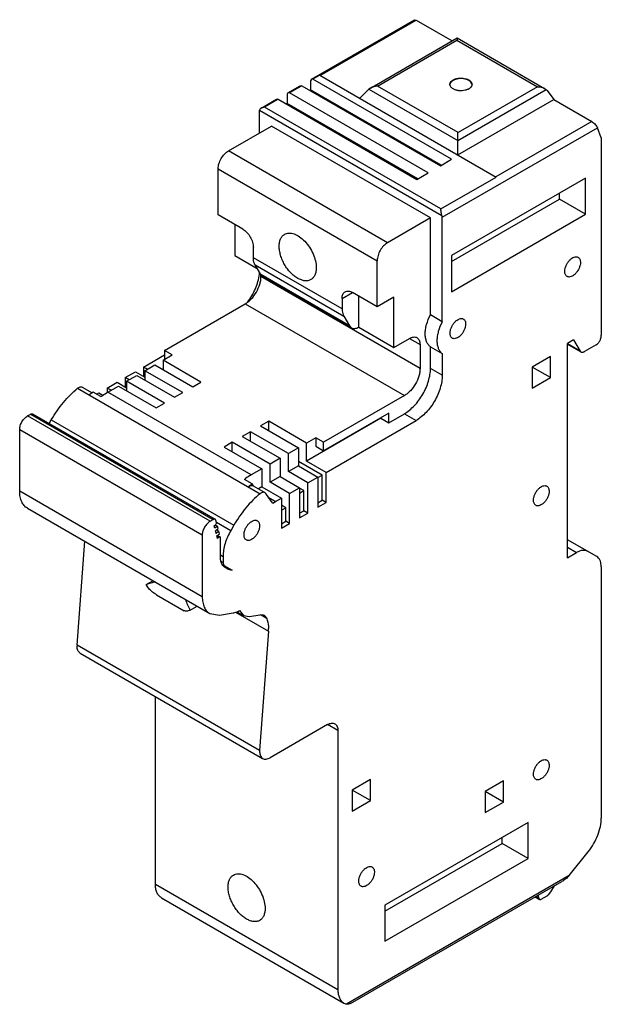
# Model space of a CAD drawing. Units: millimetres. Extents: x 17 to 96, y 12 to 146.
import ezdxf

# ---------------------------------------------------------------- set-up
doc = ezdxf.new("R2010")
doc.units = ezdxf.units.MM
doc.header["$LTSCALE"] = 10.26092
doc.layers.get('0').update_dxf_attribs({"linetype": 'CONTINUOUS'})

msp = doc.modelspace()

# ---------------------------------------------------------------- linework, layer by layer
at = {"color": 7, "linetype": 'CONTINUOUS'}
for p, q in [((56.63, 137.57), (70.6, 145.64)), ((57.82, 138.09), (70.82, 145.6)), ((70.6, 145.64), (70.82, 145.6)), ((70.82, 145.6), (75.71, 142.77)), ((64.64, 136.38), (76.4, 143.18)), ((65.6, 136.65), (76.36, 142.86)), ((76.36, 142.86), (87.3, 136.55)), ((76.4, 143.18), (88.26, 136.33)), ((56.63, 137.57), (56.53, 137.37)), ((56.85, 137.57), (56.63, 137.57)), ((57.79, 138.11), (56.85, 137.57)), ((75.65, 126.71), (56.85, 137.57)), ((57.79, 138.11), (81.69, 124.31)), ((53.45, 135.74), (55.1, 136.69)), ((55.32, 136.68), (53.67, 135.73)), ((55.1, 136.69), (55.32, 136.68)), ((55.32, 136.68), (74.12, 125.83)), ((56.53, 137.37), (56.53, 136.12)), ((64.41, 136.21), (63.19, 134.99)), ((64.64, 136.38), (64.41, 136.21)), ((64.41, 136.21), (76.49, 129.24)), ((76.53, 130.33), (65.6, 136.65)), ((87.3, 136.55), (76.53, 130.33)), ((88.26, 136.33), (88.48, 136.16)), ((49.83, 133.65), (51.92, 134.86)), ((52.14, 134.85), (50.3, 133.78)), ((51.92, 134.86), (52.14, 134.85)), ((52.14, 134.85), (70.94, 123.99)), ((53.45, 135.74), (53.35, 135.53)), ((53.35, 135.53), (53.35, 134.28)), ((53.67, 135.73), (53.45, 135.74)), ((72.47, 124.88), (53.67, 135.73)), ((56.53, 136.12), (56.42, 136.05)), ((74.23, 125.9), (56.53, 136.12)), ((76.49, 129.24), (88.48, 136.16)), ((88.6, 136.03), (89.49, 134.82)), ((74.19, 119.98), (50.3, 133.78)), ((53.35, 134.28), (53.23, 134.22)), ((71.05, 124.06), (53.35, 134.28)), ((76.49, 127.31), (89.49, 134.82)), ((89.49, 134.82), (94.65, 131.84)), ((49.62, 130.29), (49.62, 133.36)), ((49.62, 133.36), (74.33, 119.09)), ((45.38, 127.85), (51.21, 131.21)), ((72.78, 118.76), (51.21, 131.21)), ((74.37, 118.85), (95.41, 131)), ((94.65, 131.84), (81.65, 124.33)), ((95.94, 129.63), (95.41, 131)), ((95.94, 129.63), (95.94, 102.86)), ((76.49, 127.31), (76.49, 129.24)), ((66.95, 115.4), (45.38, 127.85)), ((74.12, 125.83), (75.65, 126.71)), ((44, 119.17), (44, 125.42)), ((44, 125.42), (65.56, 112.96)), ((70.94, 123.99), (72.47, 124.88)), ((74.19, 119.98), (81.69, 124.31)), ((93.81, 124.17), (75.61, 113.66)), ((93.81, 119.27), (93.81, 124.17)), ((90.28, 121.31), (90.28, 122.13)), ((75.61, 112.84), (90.28, 121.31)), ((93.81, 119.27), (90.28, 121.31)), ((47.36, 117.23), (44, 119.17)), ((74.37, 104.69), (74.37, 118.85)), ((75.61, 108.76), (93.81, 119.27)), ((46.26, 117.86), (46.26, 113.66)), ((72.78, 118.76), (66.95, 115.4)), ((72.78, 105.61), (72.78, 118.76)), ((46.26, 113.66), (49.28, 111.92)), ((48.77, 113.36), (48.77, 114.78)), ((75.61, 113.66), (75.61, 108.76)), ((60.79, 106.42), (48.77, 113.36)), ((49.76, 111.09), (49, 112.39)), ((49, 112.39), (61.02, 105.45)), ((65.56, 106.72), (65.56, 112.96)), ((50.03, 110.8), (49.76, 111.09)), ((61.78, 104.15), (49.76, 111.09)), ((49.8, 110.8), (49.8, 111.05)), ((71.36, 98.35), (49.8, 110.8)), ((50.03, 110.8), (62.05, 103.86)), ((60.79, 107.84), (62.21, 108.66)), ((65.56, 106.72), (62.21, 108.66)), ((63.06, 103.96), (63.06, 108.17)), ((36.72, 100.8), (47.67, 107.13)), ((47.67, 107.13), (69.24, 94.67)), ((60.79, 107.84), (60.79, 106.42)), ((67.83, 108.02), (65.56, 106.72)), ((67.83, 101.21), (67.83, 108.02)), ((74.37, 104.69), (72.78, 105.61)), ((61.02, 105.45), (61.78, 104.15)), ((61.78, 104.15), (62.05, 103.86)), ((63.06, 103.96), (67.83, 101.21)), ((67.83, 101.21), (69.95, 102.43)), ((69.95, 102.43), (71.36, 101.61)), ((71.36, 101.61), (71.36, 98.35)), ((92.19, 102.25), (91.34, 101.76)), ((91.34, 72.69), (91.34, 101.76)), ((93.07, 100.71), (91.34, 101.71)), ((91.34, 101.67), (93.18, 100.61)), ((92.19, 102.25), (93.07, 100.71)), ((95.23, 101.55), (93.68, 100.66)), ((33.89, 98.55), (36.72, 100.18)), ((36.54, 99.47), (37.78, 100.19)), ((36.72, 100.8), (36.72, 99.65)), ((37.78, 100.19), (36.72, 100.8)), ((72.78, 98.35), (72.78, 101.29)), ((72.78, 101.29), (74.37, 100.37)), ((74.37, 100.37), (74.37, 97.43)), ((93.07, 100.71), (93.18, 100.61)), ((34.06, 98.04), (35.42, 98.83)), ((35.42, 98.83), (40.55, 95.87)), ((36.54, 99.47), (36.54, 98.18)), ((41.67, 96.51), (36.54, 99.47)), ((36.72, 99.65), (36.79, 99.61)), ((89.04, 99.98), (86.57, 98.55)), ((89.04, 97.12), (89.04, 99.98)), ((31.41, 97.12), (32.77, 97.91)), ((32.77, 97.91), (34.06, 97.16)), ((33.89, 98.55), (33.89, 97.26)), ((34.42, 98.25), (33.89, 98.55)), ((34.06, 98.04), (34.06, 96.75)), ((39.19, 95.08), (34.06, 98.04)), ((74.37, 97.43), (72.78, 98.35)), ((86.57, 98.55), (86.57, 95.69)), ((89.04, 97.12), (86.57, 98.55)), ((28.94, 95.69), (30.29, 96.48)), ((30.29, 96.48), (31.59, 95.73)), ((31.41, 97.12), (31.41, 95.83)), ((31.94, 96.82), (31.41, 97.12)), ((31.59, 96.61), (32.95, 97.4)), ((31.59, 96.61), (31.59, 95.32)), ((36.72, 93.65), (31.59, 96.61)), ((32.95, 97.4), (38.07, 94.44)), ((34.06, 97.36), (33.89, 97.26)), ((40.55, 95.87), (41.67, 96.51)), ((86.57, 95.69), (89.04, 97.12)), ((24.94, 95.66), (49.69, 81.37)), ((25.58, 95.81), (26.91, 95.04)), ((28.11, 94.53), (27.05, 95.14)), ((27.52, 94.87), (27.82, 95.05)), ((27.82, 95.05), (28.38, 94.73)), ((28.94, 95.69), (28.94, 95.08)), ((29.47, 95.39), (28.94, 95.69)), ((29.04, 95.14), (30.47, 95.97)), ((48.48, 83.91), (29.04, 95.14)), ((30.47, 95.97), (35.6, 93.01)), ((38.07, 94.44), (39.19, 95.08)), ((35.6, 93.01), (36.72, 93.65)), ((69.24, 94.67), (58.28, 88.35)), ((18.15, 91.92), (18.59, 92.17)), ((18.59, 92.17), (43.34, 77.88)), ((18.84, 92.19), (43.59, 77.9)), ((67.12, 92.31), (58.28, 87.2)), ((67.12, 91), (67.12, 92.31)), ((67.12, 91), (69.24, 92.22)), ((69.24, 92.22), (70.83, 91.3)), ((42.9, 77.63), (18.15, 91.92)), ((21.1, 90.89), (21.38, 91.39)), ((21.38, 91.39), (46.13, 77.1)), ((50.86, 91.2), (49.74, 90.56)), ((50.86, 89.91), (50.86, 91.2)), ((55.98, 88.24), (50.86, 91.2)), ((66.06, 91.61), (55.98, 85.79)), ((58.64, 84.26), (70.83, 91.3)), ((66.06, 91.69), (66.06, 91.61)), ((66.06, 91.61), (67.12, 91)), ((17.09, 81.7), (17.09, 90.08)), ((17.09, 90.08), (41.84, 75.79)), ((48.38, 89.78), (47.27, 89.13)), ((48.38, 88.49), (48.38, 89.78)), ((53.51, 86.82), (48.38, 89.78)), ((49.74, 90.56), (54.87, 87.6)), ((45.91, 88.35), (44.79, 87.7)), ((45.91, 87.06), (45.91, 88.35)), ((51.03, 85.39), (45.91, 88.35)), ((47.27, 89.13), (52.39, 86.17)), ((57.22, 88.96), (55.98, 88.24)), ((55.98, 85.79), (55.98, 88.24)), ((57.22, 88.96), (57.22, 87.82)), ((58.28, 88.35), (57.22, 88.96)), ((58.28, 87.2), (58.28, 88.35)), ((44.79, 87.7), (49.92, 84.74)), ((54.87, 87.6), (53.51, 86.82)), ((53.51, 84.37), (53.51, 86.82)), ((54.87, 87.6), (54.87, 85.15)), ((57.22, 87.82), (58.28, 87.2)), ((52.39, 86.17), (51.03, 85.39)), ((52.39, 86.17), (52.39, 83.72)), ((58.11, 83.89), (54.87, 85.76)), ((58.64, 84.26), (55.98, 85.79)), ((49.92, 84.74), (48.48, 83.91)), ((49.92, 84.74), (49.92, 82.29)), ((51.03, 82.94), (51.03, 85.39)), ((54.87, 85.15), (53.51, 84.37)), ((56.16, 82.83), (53.51, 84.37)), ((54.87, 85.15), (57.52, 83.62)), ((58.64, 80.18), (58.64, 84.26)), ((48.61, 82.69), (47.55, 83.31)), ((52.39, 83.72), (51.03, 82.94)), ((53.69, 81.41), (51.03, 82.94)), ((52.39, 83.72), (55.04, 82.19)), ((56.16, 82.83), (57.52, 83.62)), ((56.16, 78.75), (56.16, 82.83)), ((57.52, 83.55), (58.11, 83.89)), ((57.52, 83.62), (57.52, 79.54)), ((58.11, 80.49), (58.11, 83.89)), ((41.84, 67.41), (17.09, 81.7)), ((48.74, 82.44), (50.33, 81.52)), ((48.82, 82.4), (48.77, 82.46)), ((49.92, 82.29), (49.46, 82.03)), ((49.92, 82.29), (52.57, 80.76)), ((50.44, 81.42), (50.33, 81.52)), ((53.69, 81.41), (55.04, 82.19)), ((55.04, 82.19), (55.04, 78.11)), ((55.63, 81.8), (55.04, 82.14)), ((55.04, 81.46), (55.63, 81.8)), ((55.63, 79.06), (55.63, 81.8)), ((51.18, 80.37), (50.44, 81.42)), ((51.79, 80.31), (50.83, 80.87)), ((50.87, 80.81), (51.76, 80.3)), ((51.39, 80.08), (51.21, 80.33)), ((51.39, 80.08), (51.76, 80.3)), ((51.79, 80.31), (52.57, 80.76)), ((52.57, 80.76), (52.57, 76.68)), ((53.69, 77.32), (53.69, 81.41)), ((57.52, 80.15), (58.11, 80.49)), ((57.52, 79.54), (58.64, 80.18)), ((58.64, 80.18), (58.11, 80.49)), ((18.13, 79.41), (42.88, 65.12)), ((53.16, 79.47), (52.57, 79.81)), ((52.57, 79.13), (53.16, 79.47)), ((53.16, 77.63), (53.16, 79.47)), ((55.04, 78.72), (55.63, 79.06)), ((56.16, 78.75), (55.63, 79.06)), ((42.9, 77.63), (43.34, 77.88)), ((43.75, 77.49), (43.68, 77.77)), ((45.7, 76.36), (43.78, 77.47)), ((52.57, 77.29), (53.16, 77.63)), ((53.69, 77.32), (53.16, 77.63)), ((55.04, 78.11), (56.16, 78.75)), ((43.46, 77.02), (43.63, 77.17)), ((43.55, 76.68), (43.46, 77.02)), ((43.89, 76.98), (43.55, 76.68)), ((43.61, 77.14), (43.89, 76.98)), ((43.64, 76.33), (43.98, 76.64)), ((43.73, 75.99), (43.64, 76.33)), ((44.07, 76.29), (43.73, 75.99)), ((43.79, 76.46), (44.07, 76.29)), ((43.98, 76.64), (43.89, 76.98)), ((44.17, 75.95), (44.07, 76.29)), ((46.13, 77.1), (45.7, 76.36)), ((52.57, 76.68), (53.69, 77.32)), ((24.87, 60.83), (25.9, 74.92)), ((41.84, 75.79), (41.84, 67.41)), ((43.82, 75.65), (44.17, 75.95)), ((43.92, 75.31), (43.82, 75.65)), ((43.84, 75.6), (44.09, 75.46)), ((43.9, 75.72), (44.26, 75.51)), ((44.09, 75.46), (43.92, 75.31)), ((44.32, 75.4), (44.26, 75.51)), ((44.32, 72.72), (44.32, 75.4)), ((95.31, 72.84), (91.34, 75.14)), ((91.34, 74.12), (92.58, 73.41)), ((44.32, 73.08), (44.67, 72.88)), ((44.38, 72.22), (44.67, 72.05)), ((44.67, 72.88), (44.67, 72.05)), ((91.34, 72.69), (92.58, 73.41)), ((44.55, 71.78), (45.88, 71.01)), ((45.29, 71.15), (44.94, 71.35)), ((95.94, 71.47), (95.94, 37.39)), ((34.23, 69.04), (35.15, 69.58)), ((35.66, 67.67), (39.39, 65.51)), ((40.21, 65.59), (41.13, 66.13)), ((46.89, 65.53), (47.41, 64.85)), ((42.88, 65.12), (44.17, 64.91)), ((44.17, 64.91), (46.03, 65.21)), ((46.37, 65.29), (50.8, 62.74)), ((46.54, 65.36), (47.41, 64.85)), ((47.41, 64.85), (48.19, 64.73)), ((48.19, 64.73), (49.71, 64.97)), ((49.81, 64.96), (50.52, 64.56)), ((50.8, 62.74), (49.62, 46.54)), ((49.62, 46.54), (24.87, 60.83)), ((25.28, 59.77), (50.03, 45.48)), ((35.48, 28.43), (35.48, 53.88)), ((58.81, 50.07), (51.03, 45.58)), ((60.23, 49.25), (58.81, 50.07)), ((60.23, 49.25), (60.23, 14.14)), ((64.64, 42.62), (62.17, 41.19)), ((64.64, 39.76), (64.64, 42.62)), ((82.68, 42.42), (80.2, 40.99)), ((82.68, 39.56), (82.68, 42.42)), ((64.64, 39.76), (62.17, 41.19)), ((62.17, 41.19), (62.17, 38.33)), ((82.68, 39.56), (80.2, 40.99)), ((80.2, 40.99), (80.2, 38.13)), ((62.17, 38.33), (64.64, 39.76)), ((80.2, 38.13), (82.68, 39.56)), ((86.04, 36.8), (66.59, 25.58)), ((86.04, 31.9), (86.04, 36.8)), ((82.5, 33.95), (82.5, 34.76)), ((66.59, 24.76), (82.5, 33.95)), ((86.04, 31.9), (82.5, 33.95)), ((91.58, 29.61), (94.17, 32.83)), ((66.59, 20.68), (86.04, 31.9)), ((91.58, 29.61), (61.38, 12.18)), ((35.48, 28.43), (60.23, 14.14)), ((61.93, 12.25), (90.59, 28.79)), ((89.11, 27.38), (89.59, 28.21)), ((87.44, 26.52), (87.05, 26.75)), ((87.38, 26.94), (87.44, 26.52)), ((87.79, 26.38), (88.61, 26.85)), ((88.77, 26.97), (89.11, 27.38)), ((36.31, 26.6), (61.05, 12.31)), ((66.59, 25.58), (66.59, 20.68)), ((86.96, 26.69), (87.54, 26.36)), ((87.44, 26.52), (87.54, 26.36)), ((61.05, 12.31), (61.38, 12.18))]:
    msp.add_line(p, q, dxfattribs=at)
for centre, radius, start, end in [((45.82, 125.45), 1.82, 179.9975, 181.0029), ((67.39, 113), 1.82, 179.9975, 181.0029), ((44.05, 111.76), 5.57, 353.3899, 356.2304), ((34.17, 85.41), 12.07, 126.193, 129.326), ((55.59, 73.15), 11.82, 126.1601, 129.3589), ((51.5, 80.59), 0.384, 215.0511, 222.2261), ((51.34, 81.1), 0.912, 297.8084, 300.012), ((49.29, 72.9), 4.62, 179.9997, 180.317), ((36.67, 70.42), 2.8, 209.4043, 210.9242), ((39.26, 67.33), 1.98, 297.3537, 298.614), ((45.84, 63.1), 4.97, 355.784, 359.9776), ((26.86, 60.68), 1.99, 175.7799, 179.9776), ((51.65, 46.39), 2.03, 175.8232, 179.9343), ((88.65, 32.04), 3.81, 317.3038, 320.3147)]:
    msp.add_arc(centre, radius, start, end, dxfattribs=at)
for points, knots in [([(76.4, 143.18), (76.4, 143.18), (76.4, 143.17), (76.4, 143.17), (76.4, 143.16), (76.4, 143.15), (76.4, 143.14), (76.4, 143.12), (76.4, 143.08), (76.4, 143.04), (76.4, 142.98), (76.39, 142.94), (76.39, 142.9), (76.38, 142.87), (76.37, 142.86), (76.36, 142.86)], [0, 0, 0, 0, 0.004958, 0.01908, 0.041902, 0.072995, 0.111963, 0.158451, 0.27273, 0.413582, 0.579088, 0.768112, 0.872118, 0.93096, 1, 1, 1, 1]), ([(75.41, 136.87), (75.41, 136.91), (75.43, 137), (75.5, 137.17), (75.67, 137.37), (75.97, 137.56), (76.35, 137.68), (76.77, 137.74), (77.2, 137.73), (77.61, 137.65), (77.86, 137.54), (77.98, 137.48)], [0, 0, 0, 0, 0.042875, 0.087522, 0.186921, 0.304232, 0.437952, 0.582354, 0.729566, 0.871258, 1, 1, 1, 1]), ([(77.98, 137.4), (77.87, 137.46), (77.63, 137.56), (77.23, 137.64), (76.81, 137.66), (76.4, 137.61), (76.03, 137.5), (75.73, 137.33), (75.51, 137.12), (75.43, 136.94), (75.42, 136.86)], [0, 0, 0, 0, 0.127062, 0.266709, 0.412157, 0.555774, 0.690161, 0.809609, 0.911785, 1, 1, 1, 1]), ([(65.6, 136.65), (65.59, 136.64), (65.57, 136.63), (65.53, 136.63), (65.47, 136.62), (65.41, 136.62), (65.33, 136.61), (65.22, 136.59), (65.1, 136.56), (64.98, 136.53), (64.82, 136.48), (64.71, 136.43), (64.64, 136.38)], [0, 0, 0, 0, 0.028784, 0.061136, 0.124809, 0.188608, 0.252313, 0.379344, 0.505727, 0.631274, 0.755731, 1, 1, 1, 1]), ([(75.85, 136.25), (75.79, 136.29), (75.67, 136.37), (75.53, 136.52), (75.44, 136.69), (75.41, 136.81), (75.41, 136.87)], [0, 0, 0, 0, 0.289547, 0.549139, 0.782279, 1, 1, 1, 1]), ([(78.41, 136.87), (78.41, 136.82), (78.4, 136.74), (78.33, 136.56), (78.16, 136.36), (77.86, 136.18), (77.48, 136.05), (77.06, 135.99), (76.63, 136), (76.22, 136.09), (75.96, 136.19), (75.85, 136.25)], [0, 0, 0, 0, 0.042875, 0.087522, 0.186921, 0.304232, 0.437952, 0.582354, 0.729566, 0.871258, 1, 1, 1, 1]), ([(77.98, 137.48), (78.04, 137.44), (78.16, 137.36), (78.3, 137.21), (78.39, 137.04), (78.41, 136.92), (78.41, 136.87)], [0, 0, 0, 0, 0.289547, 0.549139, 0.782279, 1, 1, 1, 1]), ([(78.4, 136.91), (78.37, 137.01), (78.29, 137.15), (78.13, 137.3), (78.03, 137.37), (77.98, 137.4)], [0, 0, 0, 0, 0.454871, 0.715649, 1, 1, 1, 1]), ([(87.3, 136.55), (87.3, 136.55), (87.32, 136.56), (87.37, 136.56), (87.42, 136.56), (87.48, 136.56), (87.57, 136.55), (87.67, 136.53), (87.8, 136.51), (87.92, 136.48), (88.07, 136.42), (88.18, 136.37), (88.26, 136.33)], [0, 0, 0, 0, 0.02861, 0.06076, 0.124194, 0.187894, 0.251566, 0.378624, 0.505129, 0.630819, 0.755434, 1, 1, 1, 1]), ([(88.48, 136.16), (88.49, 136.15), (88.53, 136.11), (88.57, 136.06), (88.6, 136.03)], [0, 0, 0, 0, 0.246655, 1, 1, 1, 1]), ([(49.83, 133.65), (49.78, 133.62), (49.68, 133.55), (49.63, 133.44), (49.62, 133.38)], [0, 0, 0, 0, 0.521489, 1, 1, 1, 1]), ([(50.3, 133.78), (50.28, 133.77), (50.25, 133.77), (50.21, 133.76), (50.17, 133.76), (50.11, 133.75), (50.03, 133.73), (49.94, 133.7), (49.86, 133.67), (49.83, 133.65)], [0, 0, 0, 0, 0.123651, 0.18758, 0.251466, 0.378618, 0.505191, 0.75536, 1, 1, 1, 1]), ([(94.65, 131.84), (94.73, 131.79), (94.89, 131.67), (95.11, 131.46), (95.29, 131.23), (95.38, 131.07), (95.41, 131)], [0, 0, 0, 0, 0.248989, 0.521901, 0.781779, 1, 1, 1, 1]), ([(76.49, 129.24), (76.49, 129.3), (76.49, 129.4), (76.49, 129.56), (76.49, 129.71), (76.49, 129.86), (76.49, 129.99), (76.49, 130.1), (76.5, 130.18), (76.5, 130.22), (76.5, 130.26), (76.5, 130.29), (76.51, 130.31), (76.52, 130.33), (76.53, 130.33)], [0, 0, 0, 0, 0.149261, 0.293731, 0.431568, 0.561739, 0.683603, 0.796698, 0.849837, 0.900688, 0.925201, 0.949074, 0.973485, 1, 1, 1, 1]), ([(44, 125.45), (44, 125.56), (44.02, 125.78), (44.13, 126.25), (44.38, 126.83), (44.75, 127.33), (45.1, 127.66), (45.29, 127.79), (45.38, 127.85)], [0, 0, 0, 0, 0.114177, 0.237572, 0.500002, 0.762432, 0.885823, 1, 1, 1, 1]), ([(74.33, 119.09), (74.3, 119.17), (74.28, 119.3), (74.25, 119.47), (74.23, 119.59), (74.21, 119.7), (74.2, 119.79), (74.19, 119.85), (74.18, 119.89), (74.18, 119.92), (74.18, 119.94), (74.18, 119.97), (74.19, 119.98), (74.19, 119.98)], [0, 0, 0, 0, 0.286595, 0.427451, 0.561091, 0.685821, 0.800718, 0.85424, 0.904994, 0.929287, 0.952909, 0.975832, 1, 1, 1, 1]), ([(74.37, 118.85), (74.37, 118.87), (74.36, 118.95), (74.35, 119.03), (74.33, 119.09)], [0, 0, 0, 0, 0.237583, 1, 1, 1, 1]), ([(47.36, 117.23), (47.45, 117.17), (47.64, 117.04), (48, 116.7), (48.38, 116.19), (48.64, 115.6), (48.75, 115.12), (48.77, 114.89), (48.77, 114.78)], [0, 0, 0, 0, 0.114176, 0.23757, 0.499999, 0.762429, 0.885823, 1, 1, 1, 1]), ([(52.27, 114.92), (52.27, 115.1), (52.3, 115.44), (52.44, 115.91), (52.67, 116.3), (52.89, 116.48), (53.01, 116.55)], [0, 0, 0, 0, 0.289702, 0.54909, 0.782219, 1, 1, 1, 1]), ([(53.01, 116.55), (53.09, 116.6), (53.29, 116.68), (53.61, 116.72), (53.95, 116.7), (54.44, 116.57), (55.08, 116.22), (55.78, 115.6), (56.4, 114.8), (56.89, 113.9), (57.21, 112.96), (57.29, 112.33), (57.29, 112.02)], [0, 0, 0, 0, 0.042859, 0.087485, 0.13532, 0.187282, 0.304542, 0.438207, 0.582549, 0.729713, 0.871306, 1, 1, 1, 1]), ([(54.78, 110.57), (54.61, 110.67), (54.27, 110.91), (53.8, 111.35), (53.37, 111.86), (52.99, 112.44), (52.68, 113.06), (52.45, 113.69), (52.31, 114.31), (52.27, 114.72), (52.27, 114.92)], [0, 0, 0, 0, 0.114123, 0.237347, 0.366972, 0.499999, 0.633026, 0.762652, 0.885876, 1, 1, 1, 1]), ([(66.95, 115.4), (66.86, 115.34), (66.67, 115.21), (66.32, 114.88), (65.95, 114.38), (65.69, 113.8), (65.58, 113.33), (65.56, 113.11), (65.56, 113)], [0, 0, 0, 0, 0.114177, 0.237568, 0.499999, 0.762429, 0.885823, 1, 1, 1, 1]), ([(90.99, 111.51), (90.99, 111.64), (91.02, 111.91), (91.16, 112.31), (91.36, 112.69), (91.62, 113.02), (91.92, 113.29), (92.23, 113.46), (92.49, 113.51), (92.68, 113.48), (92.76, 113.45), (92.8, 113.42)], [0, 0, 0, 0, 0.128741, 0.270422, 0.417626, 0.562027, 0.695753, 0.813068, 0.912471, 0.957121, 1, 1, 1, 1]), ([(49, 112.39), (48.96, 112.46), (48.82, 112.76), (48.77, 113.1), (48.77, 113.36)], [0, 0, 0, 0, 0.226708, 1, 1, 1, 1]), ([(93.11, 112.74), (93.11, 112.61), (93.07, 112.34), (92.94, 111.94), (92.73, 111.56), (92.47, 111.23), (92.17, 110.97), (91.86, 110.8), (91.6, 110.74), (91.41, 110.77), (91.33, 110.81), (91.3, 110.83)], [0, 0, 0, 0, 0.128741, 0.270422, 0.417626, 0.562027, 0.695753, 0.813068, 0.912471, 0.957121, 1, 1, 1, 1]), ([(92.8, 113.42), (92.85, 113.4), (92.94, 113.32), (93.04, 113.16), (93.1, 112.96), (93.11, 112.81), (93.11, 112.74)], [0, 0, 0, 0, 0.217723, 0.450872, 0.710467, 1, 1, 1, 1]), ([(47.97, 107.31), (48.19, 107.59), (48.59, 108.19), (49.07, 109.15), (49.41, 110.13), (49.55, 110.79), (49.58, 111.12)], [0, 0, 0, 0, 0.257358, 0.514967, 0.764868, 1, 1, 1, 1]), ([(57.29, 112.02), (57.29, 111.84), (57.26, 111.5), (57.13, 111.03), (56.89, 110.65), (56.67, 110.47), (56.56, 110.4)], [0, 0, 0, 0, 0.289703, 0.54909, 0.782217, 1, 1, 1, 1]), ([(91.3, 110.83), (91.25, 110.86), (91.15, 110.93), (91.06, 111.09), (91, 111.29), (90.99, 111.44), (90.99, 111.51)], [0, 0, 0, 0, 0.217723, 0.450872, 0.710467, 1, 1, 1, 1]), ([(47.67, 107.13), (47.82, 107.21), (48.11, 107.41), (48.64, 107.91), (49.21, 108.69), (49.6, 109.57), (49.77, 110.28), (49.8, 110.63), (49.8, 110.8)], [0, 0, 0, 0, 0.114221, 0.237552, 0.499992, 0.762436, 0.885773, 1, 1, 1, 1]), ([(56.56, 110.4), (56.44, 110.33), (56.17, 110.23), (55.72, 110.22), (55.25, 110.34), (54.94, 110.48), (54.78, 110.57)], [0, 0, 0, 0, 0.217784, 0.450912, 0.710298, 1, 1, 1, 1]), ([(60.79, 107.84), (60.79, 107.94), (60.81, 108.13), (60.88, 108.4), (61.02, 108.61), (61.14, 108.72), (61.21, 108.75)], [0, 0, 0, 0, 0.28954, 0.549117, 0.782255, 1, 1, 1, 1]), ([(61.21, 108.75), (61.27, 108.79), (61.42, 108.85), (61.68, 108.85), (61.94, 108.79), (62.12, 108.71), (62.21, 108.66)], [0, 0, 0, 0, 0.217746, 0.450884, 0.710461, 1, 1, 1, 1]), ([(60.79, 106.42), (60.79, 106.33), (60.81, 106), (60.9, 105.66), (61.02, 105.45)], [0, 0, 0, 0, 0.276311, 1, 1, 1, 1]), ([(72.07, 103.04), (72.07, 103.25), (72.1, 103.67), (72.29, 104.55), (72.56, 105.2), (72.78, 105.61)], [0, 0, 0, 0, 0.229024, 0.475171, 1, 1, 1, 1]), ([(74.37, 104.69), (74.15, 104.28), (73.88, 103.63), (73.7, 102.75), (73.66, 102.33), (73.66, 102.12)], [0, 0, 0, 0, 0.524829, 0.770976, 1, 1, 1, 1]), ([(75.43, 103.14), (75.43, 103.27), (75.47, 103.54), (75.6, 103.94), (75.81, 104.32), (76.07, 104.65), (76.36, 104.92), (76.67, 105.09), (76.94, 105.14), (77.12, 105.11), (77.2, 105.08), (77.24, 105.06)], [0, 0, 0, 0, 0.128741, 0.270422, 0.417626, 0.562027, 0.695753, 0.813068, 0.912471, 0.957121, 1, 1, 1, 1]), ([(77.55, 104.37), (77.55, 104.24), (77.51, 103.97), (77.38, 103.58), (77.17, 103.19), (76.91, 102.86), (76.62, 102.6), (76.31, 102.43), (76.04, 102.38), (75.86, 102.4), (75.78, 102.44), (75.74, 102.46)], [0, 0, 0, 0, 0.128741, 0.270422, 0.417626, 0.562027, 0.695753, 0.813068, 0.912471, 0.957121, 1, 1, 1, 1]), ([(77.24, 105.06), (77.29, 105.03), (77.38, 104.95), (77.48, 104.79), (77.54, 104.59), (77.55, 104.45), (77.55, 104.37)], [0, 0, 0, 0, 0.217723, 0.450872, 0.710467, 1, 1, 1, 1]), ([(62.05, 103.86), (62.12, 103.82), (62.27, 103.77), (62.52, 103.76), (62.79, 103.83), (62.97, 103.91), (63.06, 103.96)], [0, 0, 0, 0, 0.21774, 0.450858, 0.710337, 1, 1, 1, 1]), ([(72.78, 101.29), (72.66, 101.37), (72.45, 101.59), (72.23, 102), (72.1, 102.5), (72.07, 102.86), (72.07, 103.04)], [0, 0, 0, 0, 0.217956, 0.452855, 0.712557, 1, 1, 1, 1]), ([(75.74, 102.46), (75.69, 102.49), (75.6, 102.56), (75.5, 102.73), (75.44, 102.92), (75.43, 103.07), (75.43, 103.14)], [0, 0, 0, 0, 0.217723, 0.450872, 0.710467, 1, 1, 1, 1]), ([(95.94, 102.78), (95.94, 102.79), (95.94, 102.81), (95.94, 102.84), (95.94, 102.86)], [0, 0, 0, 0, 0.254413, 1, 1, 1, 1]), ([(69.95, 102.43), (70.04, 102.48), (70.21, 102.56), (70.48, 102.63), (70.73, 102.62), (70.88, 102.57), (70.95, 102.53)], [0, 0, 0, 0, 0.28954, 0.549116, 0.782255, 1, 1, 1, 1]), ([(70.95, 102.53), (71.01, 102.49), (71.14, 102.39), (71.27, 102.17), (71.35, 101.91), (71.36, 101.72), (71.36, 101.61)], [0, 0, 0, 0, 0.217744, 0.450882, 0.710459, 1, 1, 1, 1]), ([(73.66, 102.12), (73.66, 101.94), (73.69, 101.58), (73.82, 101.08), (74.04, 100.67), (74.25, 100.46), (74.37, 100.37)], [0, 0, 0, 0, 0.287443, 0.547145, 0.782044, 1, 1, 1, 1]), ([(95.23, 101.55), (95.33, 101.61), (95.52, 101.77), (95.74, 102.08), (95.89, 102.42), (95.94, 102.67), (95.94, 102.78)], [0, 0, 0, 0, 0.237424, 0.500174, 0.762829, 1, 1, 1, 1]), ([(93.18, 100.61), (93.21, 100.59), (93.29, 100.56), (93.41, 100.56), (93.55, 100.59), (93.64, 100.63), (93.68, 100.66)], [0, 0, 0, 0, 0.21789, 0.451001, 0.71066, 1, 1, 1, 1]), ([(71.36, 98.35), (71.36, 98.18), (71.33, 97.83), (71.17, 97.11), (70.78, 96.24), (70.21, 95.46), (69.67, 94.96), (69.39, 94.76), (69.24, 94.67)], [0, 0, 0, 0, 0.114227, 0.237563, 0.500008, 0.762448, 0.885779, 1, 1, 1, 1]), ([(69.24, 92.22), (69.48, 92.36), (69.96, 92.7), (70.62, 93.31), (71.23, 94.04), (71.76, 94.85), (72.19, 95.72), (72.52, 96.61), (72.73, 97.49), (72.78, 98.07), (72.78, 98.35)], [0, 0, 0, 0, 0.114146, 0.237335, 0.366975, 0.499998, 0.633022, 0.762663, 0.885852, 1, 1, 1, 1]), ([(74.37, 97.43), (74.37, 97.15), (74.32, 96.57), (74.11, 95.69), (73.79, 94.8), (73.35, 93.93), (72.82, 93.12), (72.21, 92.4), (71.55, 91.78), (71.07, 91.44), (70.83, 91.3)], [0, 0, 0, 0, 0.114148, 0.237337, 0.366978, 0.500002, 0.633025, 0.762665, 0.885854, 1, 1, 1, 1]), ([(21.38, 91.39), (21.86, 92.22), (22.67, 93.39), (23.93, 94.77), (24.6, 95.38), (24.94, 95.66)], [0, 0, 0, 0, 0.513687, 0.761959, 1, 1, 1, 1]), ([(24.94, 95.66), (24.99, 95.71), (25.1, 95.78), (25.27, 95.85), (25.44, 95.87), (25.54, 95.84), (25.58, 95.81)], [0, 0, 0, 0, 0.299844, 0.563876, 0.79298, 1, 1, 1, 1]), ([(28.11, 94.53), (28.18, 94.59), (28.49, 94.8), (28.8, 95), (29.04, 95.14)], [0, 0, 0, 0, 0.255741, 1, 1, 1, 1]), ([(18.59, 92.17), (18.61, 92.18), (18.65, 92.2), (18.72, 92.22), (18.78, 92.22), (18.82, 92.2), (18.84, 92.19)], [0, 0, 0, 0, 0.288869, 0.548895, 0.782306, 1, 1, 1, 1]), ([(17.09, 90.08), (17.09, 90.25), (17.16, 90.62), (17.38, 91.14), (17.72, 91.59), (18, 91.83), (18.15, 91.92)], [0, 0, 0, 0, 0.237254, 0.500002, 0.762748, 1, 1, 1, 1]), ([(48.48, 83.91), (48.4, 83.87), (48.09, 83.68), (47.78, 83.47), (47.55, 83.31)], [0, 0, 0, 0, 0.244253, 1, 1, 1, 1]), ([(18.13, 79.41), (17.96, 79.5), (17.65, 79.76), (17.33, 80.3), (17.13, 80.96), (17.09, 81.44), (17.09, 81.7)], [0, 0, 0, 0, 0.217769, 0.450914, 0.710254, 1, 1, 1, 1]), ([(48.09, 82.29), (48.15, 82.33), (48.26, 82.41), (48.43, 82.48), (48.6, 82.5), (48.7, 82.47), (48.74, 82.44)], [0, 0, 0, 0, 0.299729, 0.564104, 0.792885, 1, 1, 1, 1]), ([(50.33, 81.52), (50.29, 81.55), (50.19, 81.58), (50.02, 81.56), (49.85, 81.49), (49.74, 81.42), (49.69, 81.37)], [0, 0, 0, 0, 0.20702, 0.436124, 0.700156, 1, 1, 1, 1]), ([(86.74, 80.49), (86.74, 80.61), (86.78, 80.88), (86.91, 81.28), (87.12, 81.66), (87.38, 82), (87.68, 82.26), (87.99, 82.43), (88.25, 82.48), (88.44, 82.45), (88.52, 82.42), (88.55, 82.4)], [0, 0, 0, 0, 0.128741, 0.270422, 0.417626, 0.562027, 0.695753, 0.813068, 0.912471, 0.957121, 1, 1, 1, 1]), ([(88.86, 81.71), (88.86, 81.58), (88.83, 81.31), (88.69, 80.92), (88.49, 80.54), (88.23, 80.2), (87.93, 79.94), (87.62, 79.77), (87.36, 79.72), (87.17, 79.74), (87.09, 79.78), (87.05, 79.8)], [0, 0, 0, 0, 0.128741, 0.270422, 0.417626, 0.562027, 0.695753, 0.813068, 0.912471, 0.957121, 1, 1, 1, 1]), ([(88.55, 82.4), (88.6, 82.37), (88.7, 82.29), (88.79, 82.13), (88.85, 81.93), (88.86, 81.79), (88.86, 81.71)], [0, 0, 0, 0, 0.217723, 0.450872, 0.710467, 1, 1, 1, 1]), ([(49.69, 81.37), (49.34, 81.09), (48.67, 80.48), (47.42, 79.1), (46.61, 77.93), (46.13, 77.1)], [0, 0, 0, 0, 0.238041, 0.486313, 1, 1, 1, 1]), ([(87.05, 79.8), (87, 79.83), (86.91, 79.91), (86.81, 80.07), (86.75, 80.27), (86.74, 80.41), (86.74, 80.49)], [0, 0, 0, 0, 0.217723, 0.450872, 0.710467, 1, 1, 1, 1]), ([(42.9, 77.63), (42.75, 77.54), (42.47, 77.3), (42.13, 76.85), (41.91, 76.33), (41.84, 75.97), (41.84, 75.79)], [0, 0, 0, 0, 0.237252, 0.499999, 0.762746, 1, 1, 1, 1]), ([(43.59, 77.9), (43.57, 77.91), (43.53, 77.93), (43.47, 77.93), (43.4, 77.91), (43.36, 77.89), (43.34, 77.88)], [0, 0, 0, 0, 0.217694, 0.451105, 0.711131, 1, 1, 1, 1]), ([(43.68, 77.77), (43.67, 77.8), (43.65, 77.85), (43.61, 77.89), (43.59, 77.9)], [0, 0, 0, 0, 0.526873, 1, 1, 1, 1]), ([(43.63, 77.17), (43.67, 77.2), (43.73, 77.29), (43.76, 77.39), (43.76, 77.44)], [0, 0, 0, 0, 0.514252, 1, 1, 1, 1]), ([(43.76, 77.44), (43.76, 77.45), (43.76, 77.46), (43.76, 77.48), (43.75, 77.49)], [0, 0, 0, 0, 0.263809, 1, 1, 1, 1]), ([(47.5, 75.79), (47.5, 75.92), (47.53, 76.19), (47.67, 76.59), (47.88, 76.97), (48.14, 77.3), (48.43, 77.57), (48.74, 77.73), (49.01, 77.79), (49.19, 77.76), (49.27, 77.72), (49.31, 77.7)], [0, 0, 0, 0, 0.128741, 0.270422, 0.417626, 0.562027, 0.695753, 0.813068, 0.912471, 0.957121, 1, 1, 1, 1]), ([(49.31, 77.7), (49.36, 77.67), (49.45, 77.6), (49.55, 77.44), (49.61, 77.24), (49.62, 77.09), (49.62, 77.02)], [0, 0, 0, 0, 0.217723, 0.450872, 0.710467, 1, 1, 1, 1]), ([(45.7, 76.36), (45.54, 76.08), (45.25, 75.51), (44.92, 74.63), (44.72, 73.76), (44.67, 73.18), (44.67, 72.9)], [0, 0, 0, 0, 0.265991, 0.525344, 0.771739, 1, 1, 1, 1]), ([(49.62, 77.02), (49.62, 76.89), (49.58, 76.62), (49.45, 76.22), (49.24, 75.84), (48.98, 75.51), (48.69, 75.24), (48.38, 75.07), (48.11, 75.02), (47.93, 75.05), (47.85, 75.08), (47.81, 75.11)], [0, 0, 0, 0, 0.128741, 0.270422, 0.417626, 0.562027, 0.695753, 0.813068, 0.912471, 0.957121, 1, 1, 1, 1]), ([(44.26, 75.51), (44.25, 75.51), (44.22, 75.52), (44.18, 75.51), (44.13, 75.49), (44.1, 75.47), (44.09, 75.46)], [0, 0, 0, 0, 0.204891, 0.43353, 0.699101, 1, 1, 1, 1]), ([(47.81, 75.11), (47.76, 75.13), (47.67, 75.21), (47.57, 75.37), (47.51, 75.57), (47.5, 75.72), (47.5, 75.79)], [0, 0, 0, 0, 0.217723, 0.450872, 0.710467, 1, 1, 1, 1]), ([(94.08, 73.55), (93.98, 73.61), (93.76, 73.69), (93.38, 73.7), (92.98, 73.61), (92.71, 73.48), (92.58, 73.41)], [0, 0, 0, 0, 0.217718, 0.450943, 0.710296, 1, 1, 1, 1]), ([(44.6, 71.66), (44.55, 71.73), (44.44, 71.92), (44.34, 72.28), (44.32, 72.57), (44.32, 72.72)], [0, 0, 0, 0, 0.223577, 0.590327, 1, 1, 1, 1]), ([(95.94, 71.47), (95.94, 71.62), (95.91, 71.91), (95.8, 72.31), (95.6, 72.63), (95.41, 72.79), (95.31, 72.84)], [0, 0, 0, 0, 0.289711, 0.549063, 0.782283, 1, 1, 1, 1]), ([(44.94, 71.35), (44.87, 71.39), (44.75, 71.48), (44.64, 71.6), (44.6, 71.66)], [0, 0, 0, 0, 0.491503, 1, 1, 1, 1]), ([(44.67, 72.05), (44.67, 72), (44.68, 71.9), (44.72, 71.77), (44.78, 71.66), (44.84, 71.61), (44.88, 71.59)], [0, 0, 0, 0, 0.289715, 0.549065, 0.782282, 1, 1, 1, 1]), ([(45.88, 71.01), (45.78, 71.01), (45.57, 71.02), (45.37, 71.1), (45.29, 71.15)], [0, 0, 0, 0, 0.513535, 1, 1, 1, 1]), ([(34.23, 69.04), (34.31, 69.08), (34.48, 69.16), (34.87, 69.3), (35.19, 69.38), (35.41, 69.43)], [0, 0, 0, 0, 0.214651, 0.456587, 1, 1, 1, 1]), ([(35.66, 67.67), (35.52, 67.75), (34.98, 68.09), (34.51, 68.57), (34.27, 68.98)], [0, 0, 0, 0, 0.251098, 1, 1, 1, 1]), ([(39.55, 67.04), (39.64, 66.8), (39.83, 66.3), (40.07, 65.83), (40.21, 65.59)], [0, 0, 0, 0, 0.486407, 1, 1, 1, 1]), ([(41.84, 67.41), (41.84, 67.15), (41.88, 66.67), (42.07, 66.01), (42.4, 65.47), (42.71, 65.21), (42.88, 65.12)], [0, 0, 0, 0, 0.289746, 0.549086, 0.782231, 1, 1, 1, 1]), ([(40.17, 65.57), (40.09, 65.53), (39.95, 65.47), (39.74, 65.43), (39.55, 65.44), (39.44, 65.48), (39.39, 65.51)], [0, 0, 0, 0, 0.311254, 0.567884, 0.790923, 1, 1, 1, 1]), ([(46.03, 65.21), (46.1, 65.22), (46.4, 65.28), (46.69, 65.41), (46.89, 65.53)], [0, 0, 0, 0, 0.231957, 1, 1, 1, 1]), ([(49.71, 64.97), (49.8, 64.98), (49.98, 64.99), (50.15, 64.93), (50.22, 64.89)], [0, 0, 0, 0, 0.520438, 1, 1, 1, 1]), ([(50.22, 64.89), (50.28, 64.85), (50.4, 64.75), (50.48, 64.63), (50.52, 64.56)], [0, 0, 0, 0, 0.484681, 1, 1, 1, 1]), ([(50.52, 64.56), (50.57, 64.45), (50.75, 63.99), (50.81, 63.48), (50.81, 63.1)], [0, 0, 0, 0, 0.229274, 1, 1, 1, 1]), ([(25.28, 59.77), (25.22, 59.81), (25.09, 59.91), (24.96, 60.12), (24.88, 60.39), (24.87, 60.58), (24.87, 60.68)], [0, 0, 0, 0, 0.217744, 0.450882, 0.710459, 1, 1, 1, 1]), ([(58.81, 50.07), (58.9, 50.12), (59.07, 50.2), (59.34, 50.27), (59.59, 50.26), (59.75, 50.21), (59.81, 50.17)], [0, 0, 0, 0, 0.289542, 0.549117, 0.782255, 1, 1, 1, 1]), ([(59.81, 50.17), (59.88, 50.13), (60, 50.03), (60.13, 49.81), (60.21, 49.55), (60.23, 49.36), (60.23, 49.25)], [0, 0, 0, 0, 0.217745, 0.450882, 0.710459, 1, 1, 1, 1]), ([(49.62, 46.39), (49.62, 46.29), (49.63, 46.1), (49.71, 45.84), (49.84, 45.62), (49.96, 45.52), (50.03, 45.48)], [0, 0, 0, 0, 0.289541, 0.549118, 0.782256, 1, 1, 1, 1]), ([(50.03, 45.48), (50.1, 45.44), (50.25, 45.39), (50.5, 45.38), (50.77, 45.44), (50.94, 45.53), (51.03, 45.58)], [0, 0, 0, 0, 0.217745, 0.450883, 0.710459, 1, 1, 1, 1]), ([(86.74, 43.34), (86.74, 43.46), (86.78, 43.73), (86.91, 44.13), (87.12, 44.51), (87.38, 44.85), (87.68, 45.11), (87.99, 45.28), (88.25, 45.33), (88.44, 45.3), (88.52, 45.27), (88.55, 45.25)], [0, 0, 0, 0, 0.128741, 0.270422, 0.417626, 0.562027, 0.695753, 0.813068, 0.912471, 0.957121, 1, 1, 1, 1]), ([(88.86, 44.56), (88.86, 44.43), (88.83, 44.16), (88.69, 43.77), (88.49, 43.39), (88.23, 43.05), (87.93, 42.79), (87.62, 42.62), (87.36, 42.57), (87.17, 42.59), (87.09, 42.63), (87.05, 42.65)], [0, 0, 0, 0, 0.128741, 0.270422, 0.417626, 0.562027, 0.695753, 0.813068, 0.912471, 0.957121, 1, 1, 1, 1]), ([(88.55, 45.25), (88.6, 45.22), (88.7, 45.14), (88.79, 44.98), (88.85, 44.78), (88.86, 44.64), (88.86, 44.56)], [0, 0, 0, 0, 0.217723, 0.450872, 0.710467, 1, 1, 1, 1]), ([(87.05, 42.65), (87, 42.68), (86.91, 42.76), (86.81, 42.92), (86.75, 43.12), (86.74, 43.26), (86.74, 43.34)], [0, 0, 0, 0, 0.217723, 0.450872, 0.710467, 1, 1, 1, 1]), ([(94.17, 32.83), (94.44, 33.17), (94.93, 33.89), (95.49, 35.04), (95.84, 36.22), (95.94, 37.01), (95.94, 37.39)], [0, 0, 0, 0, 0.261242, 0.522454, 0.772014, 1, 1, 1, 1]), ([(63.06, 28.84), (63.06, 28.97), (63.09, 29.24), (63.22, 29.64), (63.43, 30.02), (63.69, 30.35), (63.99, 30.62), (64.3, 30.79), (64.56, 30.84), (64.75, 30.81), (64.83, 30.78), (64.87, 30.75)], [0, 0, 0, 0, 0.128741, 0.270422, 0.417626, 0.562027, 0.695753, 0.813068, 0.912471, 0.957121, 1, 1, 1, 1]), ([(64.87, 30.75), (64.92, 30.73), (65.01, 30.65), (65.11, 30.49), (65.16, 30.29), (65.18, 30.14), (65.18, 30.07)], [0, 0, 0, 0, 0.217723, 0.450872, 0.710467, 1, 1, 1, 1]), ([(45.34, 28.05), (45.34, 28.23), (45.37, 28.57), (45.51, 29.04), (45.74, 29.42), (45.96, 29.6), (46.08, 29.67)], [0, 0, 0, 0, 0.289702, 0.54909, 0.782219, 1, 1, 1, 1]), ([(46.08, 29.67), (46.16, 29.72), (46.36, 29.8), (46.68, 29.85), (47.02, 29.82), (47.51, 29.69), (48.15, 29.34), (48.85, 28.72), (49.47, 27.93), (49.96, 27.03), (50.28, 26.09), (50.36, 25.45), (50.36, 25.15)], [0, 0, 0, 0, 0.042859, 0.087485, 0.13532, 0.187282, 0.304542, 0.438207, 0.582549, 0.729713, 0.871306, 1, 1, 1, 1]), ([(65.18, 30.07), (65.18, 29.94), (65.14, 29.67), (65.01, 29.27), (64.8, 28.89), (64.54, 28.56), (64.24, 28.29), (63.93, 28.13), (63.67, 28.07), (63.48, 28.1), (63.4, 28.13), (63.37, 28.16)], [0, 0, 0, 0, 0.128741, 0.270422, 0.417626, 0.562027, 0.695753, 0.813068, 0.912471, 0.957121, 1, 1, 1, 1]), ([(91.45, 29.46), (91.32, 29.32), (91.05, 29.08), (90.75, 28.88), (90.59, 28.79)], [0, 0, 0, 0, 0.500583, 1, 1, 1, 1]), ([(36.31, 26.6), (36.17, 26.68), (35.93, 26.88), (35.66, 27.31), (35.51, 27.84), (35.48, 28.23), (35.48, 28.43)], [0, 0, 0, 0, 0.217813, 0.45092, 0.710293, 1, 1, 1, 1]), ([(47.85, 23.7), (47.68, 23.8), (47.34, 24.04), (46.87, 24.47), (46.44, 24.99), (46.07, 25.57), (45.75, 26.18), (45.52, 26.81), (45.38, 27.43), (45.34, 27.85), (45.34, 28.05)], [0, 0, 0, 0, 0.114123, 0.237347, 0.366972, 0.499999, 0.633026, 0.762652, 0.885876, 1, 1, 1, 1]), ([(63.37, 28.16), (63.32, 28.18), (63.22, 28.26), (63.13, 28.42), (63.07, 28.62), (63.06, 28.77), (63.06, 28.84)], [0, 0, 0, 0, 0.217723, 0.450872, 0.710467, 1, 1, 1, 1]), ([(88.61, 26.85), (88.62, 26.86), (88.68, 26.9), (88.73, 26.94), (88.77, 26.97)], [0, 0, 0, 0, 0.240491, 1, 1, 1, 1]), ([(87.54, 26.36), (87.55, 26.35), (87.59, 26.33), (87.66, 26.33), (87.72, 26.35), (87.77, 26.37), (87.79, 26.38)], [0, 0, 0, 0, 0.217649, 0.450845, 0.710611, 1, 1, 1, 1]), ([(50.36, 25.15), (50.36, 24.97), (50.33, 24.63), (50.2, 24.16), (49.96, 23.77), (49.74, 23.59), (49.63, 23.52)], [0, 0, 0, 0, 0.289703, 0.54909, 0.782217, 1, 1, 1, 1]), ([(49.63, 23.52), (49.51, 23.45), (49.24, 23.36), (48.79, 23.35), (48.32, 23.46), (48.01, 23.61), (47.85, 23.7)], [0, 0, 0, 0, 0.217784, 0.450912, 0.710298, 1, 1, 1, 1]), ([(60.23, 14.14), (60.23, 13.94), (60.26, 13.55), (60.41, 13.03), (60.68, 12.6), (60.92, 12.39), (61.05, 12.31)], [0, 0, 0, 0, 0.289733, 0.549035, 0.782142, 1, 1, 1, 1]), ([(61.93, 12.25), (61.85, 12.2), (61.67, 12.13), (61.48, 12.15), (61.39, 12.18)], [0, 0, 0, 0, 0.474718, 1, 1, 1, 1])]:
    msp.add_open_spline(points, degree=3, knots=knots, dxfattribs=at)
for points in [[(49.62, 133.36), (49.62, 133.36), (49.62, 133.37), (49.62, 133.38)], [(48.77, 82.46), (48.72, 82.54), (48.67, 82.62), (48.61, 82.69)]]:
    msp.add_open_spline(points, degree=3, dxfattribs=at)

doc.saveas('drawing.dxf')
